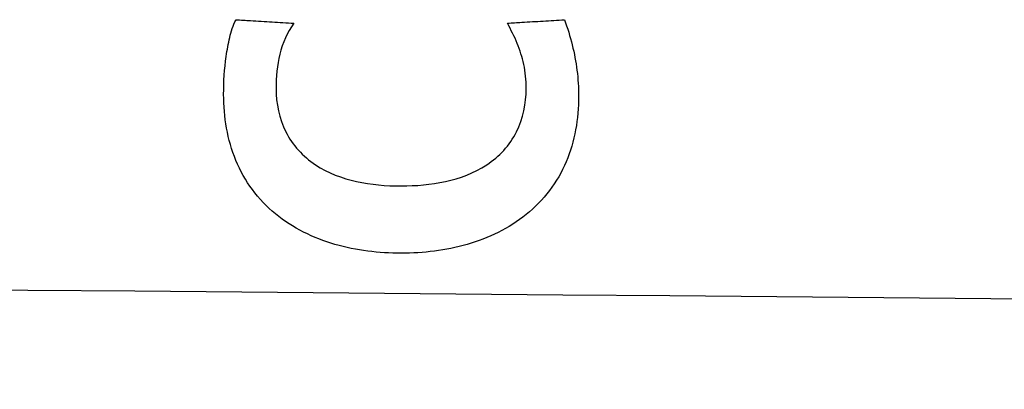
# Model space of a CAD drawing. Units: millimetres. Extents: x -62 to 79, y -100 to 97.
# Drawn here: x 24 to 27, y 1 to 2 of the extents above; entities that cross this region are included whole.
import ezdxf

# ---------------------------------------------------------------- set-up
doc = ezdxf.new("R2010")
doc.units = ezdxf.units.MM
for name, color, linetype, true_color in [('ORTHO$4', 7, 'CONTINUOUS', 0xffffff), ('ORTHO$5', 7, 'CONTINUOUS', 0xffffff), ('ORTHO$6', 7, 'CONTINUOUS', 0xffffff), ('ORTHO$8', 7, 'CONTINUOUS', 0xffffff), ('TOP$3', 7, 'CONTINUOUS', 0xffffff)]:
    doc.layers.add(name, color=color, linetype=linetype, true_color=true_color)

msp = doc.modelspace()

# ---------------------------------------------------------------- linework, layer by layer
at = {"layer": 'ORTHO$4', "color": 81, "linetype": 'Continuous'}
for points, knots in [([(24.509, 1.6158, -90.6089), (24.509, 1.6639, -90.608), (24.5122, 1.712, -90.6074), (24.5222, 1.7835, -90.6069), (24.5265, 1.8072, -90.6068), (24.5378, 1.8538, -90.6069), (24.5441, 1.8769, -90.607), (24.5559, 1.8983, -90.6076)], [0, 0, 0, 0, 0.5, 0.5, 0.75, 0.75, 1, 1, 1, 1]), ([(25.6545, 1.6385, -90.7094), (25.6545, 1.669, -90.7089), (25.6515, 1.6996, -90.708), (25.6396, 1.7565, -90.7059), (25.6312, 1.7831, -90.7047), (25.6099, 1.8349, -90.7018), (25.5964, 1.8599, -90.7001), (25.5835, 1.8852, -90.6984)], [0, 0, 0, 0, 0.352629, 0.352629, 0.672459, 0.672459, 1, 1, 1, 1]), ([(25.7989, 1.8983, -90.7169), (25.8111, 1.8673, -90.7186), (25.8208, 1.8353, -90.7201), (25.8366, 1.7714, -90.7228), (25.8426, 1.7393, -90.7239), (25.8508, 1.6743, -90.7258), (25.8529, 1.6412, -90.7266), (25.8529, 1.6082, -90.7272)], [0, 0, 0, 0, 0.337041, 0.337041, 0.666107, 0.666107, 1, 1, 1, 1]), ([(25.1811, 1.015, -90.6771), (25.096, 1.015, -90.6696), (25.0122, 1.0247, -90.6621), (24.8487, 1.072, -90.6471), (24.7709, 1.1098, -90.6398), (24.6399, 1.2175, -90.6268), (24.588, 1.2876, -90.6212), (24.5229, 1.4441, -90.6131), (24.509, 1.53, -90.6104), (24.509, 1.6158, -90.6089)], [0, 0, 0, 0, 0.25, 0.25, 0.5, 0.5, 0.75, 0.75, 1, 1, 1, 1]), ([(24.7075, 1.6385, -90.6261), (24.7075, 1.5813, -90.6272), (24.7191, 1.5243, -90.6292), (24.7696, 1.4238, -90.6353), (24.8092, 1.3808, -90.6395), (24.9514, 1.287, -90.6534), (25.0677, 1.2695, -90.6639), (25.1811, 1.2695, -90.6739)], [0, 0, 0, 0, 0.25, 0.25, 0.5, 0.5, 1, 1, 1, 1]), ([(25.1811, 1.2695, -90.6739), (25.2377, 1.2695, -90.6789), (25.2936, 1.2741, -90.6837), (25.4034, 1.2981, -90.693), (25.4574, 1.3178, -90.6975), (25.5525, 1.3803, -90.7048), (25.592, 1.423, -90.7076), (25.643, 1.5242, -90.7104), (25.6545, 1.5813, -90.7105), (25.6545, 1.6385, -90.7094)], [0, 0, 0, 0, 0.25, 0.25, 0.5, 0.5, 0.75, 0.75, 1, 1, 1, 1]), ([(25.8529, 1.6082, -90.7272), (25.8529, 1.5232, -90.7287), (25.8389, 1.4386, -90.7289), (25.7728, 1.2832, -90.7255), (25.7202, 1.214, -90.7218), (25.5892, 1.1082, -90.7118), (25.5119, 1.0713, -90.7055), (25.3495, 1.0247, -90.6918), (25.2657, 1.015, -90.6845), (25.1811, 1.015, -90.6771)], [0, 0, 0, 0, 0.25, 0.25, 0.5, 0.5, 0.75, 0.75, 1, 1, 1, 1])]:
    msp.add_open_spline(points, degree=3, knots=knots, dxfattribs=at)
at = {"layer": 'ORTHO$4', "color": 81, "linetype": 'Continuous', "extrusion": (0.059792, 0.998211, 4.29152e-10)}
msp.add_open_spline([(24.5559, 1.8983, -90.6076), (24.5741, 1.8972, -90.6092), (24.5924, 1.8961, -90.6109), (24.6379, 1.8934, -90.615), (24.6653, 1.8917, -90.6175), (24.7063, 1.8893, -90.6211), (24.7199, 1.8885, -90.6224), (24.7473, 1.8868, -90.6248), (24.7609, 1.886, -90.6261), (24.7746, 1.8852, -90.6273)], degree=3, knots=[0, 0, 0, 0, 0.25, 0.25, 0.625, 0.625, 0.8125, 0.8125, 1, 1, 1, 1], dxfattribs=at)
at = {"layer": 'ORTHO$4', "color": 81, "linetype": 'Continuous'}
msp.add_open_spline([(24.7746, 1.8852, -90.6273), (24.7237, 1.8146, -90.6243), (24.7075, 1.7254, -90.6246), (24.7075, 1.6385, -90.6261)], degree=3, dxfattribs=at)
at = {"layer": 'ORTHO$4', "color": 81, "linetype": 'Continuous', "extrusion": (-0.060705, 0.998156, -5.62642e-10)}
msp.add_open_spline([(25.5835, 1.8852, -90.6984), (25.6015, 1.8863, -90.7), (25.6194, 1.8874, -90.7015), (25.6643, 1.8901, -90.7054), (25.6912, 1.8917, -90.7077), (25.7316, 1.8942, -90.7112), (25.7451, 1.895, -90.7123), (25.772, 1.8967, -90.7146), (25.7855, 1.8975, -90.7158), (25.7989, 1.8983, -90.7169)], degree=3, knots=[0, 0, 0, 0, 0.25, 0.25, 0.625, 0.625, 0.8125, 0.8125, 1, 1, 1, 1], dxfattribs=at)
at = {"layer": 'ORTHO$5', "color": 81, "linetype": 'Continuous'}
for points, knots in [([(24.509, 1.6158, -90.6089), (24.509, 1.6639, -90.608), (24.5122, 1.712, -90.6074), (24.5222, 1.7835, -90.6069), (24.5265, 1.8072, -90.6068), (24.5378, 1.8538, -90.6069), (24.5441, 1.8769, -90.607), (24.5559, 1.8983, -90.6076)], [0, 0, 0, 0, 0.5, 0.5, 0.75, 0.75, 1, 1, 1, 1]), ([(25.6545, 1.6385, -90.7094), (25.6545, 1.669, -90.7089), (25.6515, 1.6996, -90.708), (25.6396, 1.7565, -90.7059), (25.6312, 1.7831, -90.7047), (25.6099, 1.8349, -90.7018), (25.5964, 1.8599, -90.7001), (25.5835, 1.8852, -90.6984)], [0, 0, 0, 0, 0.352629, 0.352629, 0.672459, 0.672459, 1, 1, 1, 1]), ([(25.7989, 1.8983, -90.7169), (25.8111, 1.8673, -90.7186), (25.8208, 1.8353, -90.7201), (25.8366, 1.7714, -90.7228), (25.8426, 1.7393, -90.7239), (25.8508, 1.6743, -90.7258), (25.8529, 1.6412, -90.7266), (25.8529, 1.6082, -90.7272)], [0, 0, 0, 0, 0.337041, 0.337041, 0.666107, 0.666107, 1, 1, 1, 1]), ([(25.1811, 1.015, -90.6771), (25.096, 1.015, -90.6696), (25.0122, 1.0247, -90.6621), (24.8487, 1.072, -90.6471), (24.7709, 1.1098, -90.6398), (24.6399, 1.2175, -90.6268), (24.588, 1.2876, -90.6212), (24.5229, 1.4441, -90.6131), (24.509, 1.53, -90.6104), (24.509, 1.6158, -90.6089)], [0, 0, 0, 0, 0.25, 0.25, 0.5, 0.5, 0.75, 0.75, 1, 1, 1, 1]), ([(24.7075, 1.6385, -90.6261), (24.7075, 1.5813, -90.6272), (24.7191, 1.5243, -90.6292), (24.7696, 1.4238, -90.6353), (24.8092, 1.3808, -90.6395), (24.9514, 1.287, -90.6534), (25.0677, 1.2695, -90.6639), (25.1811, 1.2695, -90.6739)], [0, 0, 0, 0, 0.25, 0.25, 0.5, 0.5, 1, 1, 1, 1]), ([(25.1811, 1.2695, -90.6739), (25.2377, 1.2695, -90.6789), (25.2936, 1.2741, -90.6837), (25.4034, 1.2981, -90.693), (25.4574, 1.3178, -90.6975), (25.5525, 1.3803, -90.7048), (25.592, 1.423, -90.7076), (25.643, 1.5242, -90.7104), (25.6545, 1.5813, -90.7105), (25.6545, 1.6385, -90.7094)], [0, 0, 0, 0, 0.25, 0.25, 0.5, 0.5, 0.75, 0.75, 1, 1, 1, 1]), ([(25.8529, 1.6082, -90.7272), (25.8529, 1.5232, -90.7287), (25.8389, 1.4386, -90.7289), (25.7728, 1.2832, -90.7255), (25.7202, 1.214, -90.7218), (25.5892, 1.1082, -90.7118), (25.5119, 1.0713, -90.7055), (25.3495, 1.0247, -90.6918), (25.2657, 1.015, -90.6845), (25.1811, 1.015, -90.6771)], [0, 0, 0, 0, 0.25, 0.25, 0.5, 0.5, 0.75, 0.75, 1, 1, 1, 1])]:
    msp.add_open_spline(points, degree=3, knots=knots, dxfattribs=at)
at = {"layer": 'ORTHO$5', "color": 81, "linetype": 'Continuous', "extrusion": (0.059792, 0.998211, 4.29152e-10)}
msp.add_open_spline([(24.5559, 1.8983, -90.6076), (24.5741, 1.8972, -90.6092), (24.5924, 1.8961, -90.6109), (24.6379, 1.8934, -90.615), (24.6653, 1.8917, -90.6175), (24.7063, 1.8893, -90.6211), (24.7199, 1.8885, -90.6224), (24.7473, 1.8868, -90.6248), (24.7609, 1.886, -90.6261), (24.7746, 1.8852, -90.6273)], degree=3, knots=[0, 0, 0, 0, 0.25, 0.25, 0.625, 0.625, 0.8125, 0.8125, 1, 1, 1, 1], dxfattribs=at)
at = {"layer": 'ORTHO$5', "color": 81, "linetype": 'Continuous'}
msp.add_open_spline([(24.7746, 1.8852, -90.6273), (24.7237, 1.8146, -90.6243), (24.7075, 1.7254, -90.6246), (24.7075, 1.6385, -90.6261)], degree=3, dxfattribs=at)
at = {"layer": 'ORTHO$5', "color": 81, "linetype": 'Continuous', "extrusion": (-0.060705, 0.998156, -5.62642e-10)}
msp.add_open_spline([(25.5835, 1.8852, -90.6984), (25.6015, 1.8863, -90.7), (25.6194, 1.8874, -90.7015), (25.6643, 1.8901, -90.7054), (25.6912, 1.8917, -90.7077), (25.7316, 1.8942, -90.7112), (25.7451, 1.895, -90.7123), (25.772, 1.8967, -90.7146), (25.7855, 1.8975, -90.7158), (25.7989, 1.8983, -90.7169)], degree=3, knots=[0, 0, 0, 0, 0.25, 0.25, 0.625, 0.625, 0.8125, 0.8125, 1, 1, 1, 1], dxfattribs=at)
at = {"layer": 'ORTHO$6', "color": 81, "linetype": 'Continuous'}
for points, knots in [([(24.509, 1.6158, -90.6089), (24.509, 1.6639, -90.608), (24.5122, 1.712, -90.6074), (24.5222, 1.7835, -90.6069), (24.5265, 1.8072, -90.6068), (24.5378, 1.8538, -90.6069), (24.5441, 1.8769, -90.607), (24.5559, 1.8983, -90.6076)], [0, 0, 0, 0, 0.5, 0.5, 0.75, 0.75, 1, 1, 1, 1]), ([(25.6545, 1.6385, -90.7094), (25.6545, 1.669, -90.7089), (25.6515, 1.6996, -90.708), (25.6396, 1.7565, -90.7059), (25.6312, 1.7831, -90.7047), (25.6099, 1.8349, -90.7018), (25.5964, 1.8599, -90.7001), (25.5835, 1.8852, -90.6984)], [0, 0, 0, 0, 0.352629, 0.352629, 0.672459, 0.672459, 1, 1, 1, 1]), ([(25.7989, 1.8983, -90.7169), (25.8111, 1.8673, -90.7186), (25.8208, 1.8353, -90.7201), (25.8366, 1.7714, -90.7228), (25.8426, 1.7393, -90.7239), (25.8508, 1.6743, -90.7258), (25.8529, 1.6412, -90.7266), (25.8529, 1.6082, -90.7272)], [0, 0, 0, 0, 0.337041, 0.337041, 0.666107, 0.666107, 1, 1, 1, 1]), ([(25.1811, 1.015, -90.6771), (25.096, 1.015, -90.6696), (25.0122, 1.0247, -90.6621), (24.8487, 1.072, -90.6471), (24.7709, 1.1098, -90.6398), (24.6399, 1.2175, -90.6268), (24.588, 1.2876, -90.6212), (24.5229, 1.4441, -90.6131), (24.509, 1.53, -90.6104), (24.509, 1.6158, -90.6089)], [0, 0, 0, 0, 0.25, 0.25, 0.5, 0.5, 0.75, 0.75, 1, 1, 1, 1]), ([(24.7075, 1.6385, -90.6261), (24.7075, 1.5813, -90.6272), (24.7191, 1.5243, -90.6292), (24.7696, 1.4238, -90.6353), (24.8092, 1.3808, -90.6395), (24.9514, 1.287, -90.6534), (25.0677, 1.2695, -90.6639), (25.1811, 1.2695, -90.6739)], [0, 0, 0, 0, 0.25, 0.25, 0.5, 0.5, 1, 1, 1, 1]), ([(25.1811, 1.2695, -90.6739), (25.2377, 1.2695, -90.6789), (25.2936, 1.2741, -90.6837), (25.4034, 1.2981, -90.693), (25.4574, 1.3178, -90.6975), (25.5525, 1.3803, -90.7048), (25.592, 1.423, -90.7076), (25.643, 1.5242, -90.7104), (25.6545, 1.5813, -90.7105), (25.6545, 1.6385, -90.7094)], [0, 0, 0, 0, 0.25, 0.25, 0.5, 0.5, 0.75, 0.75, 1, 1, 1, 1]), ([(25.8529, 1.6082, -90.7272), (25.8529, 1.5232, -90.7287), (25.8389, 1.4386, -90.7289), (25.7728, 1.2832, -90.7255), (25.7202, 1.214, -90.7218), (25.5892, 1.1082, -90.7118), (25.5119, 1.0713, -90.7055), (25.3495, 1.0247, -90.6918), (25.2657, 1.015, -90.6845), (25.1811, 1.015, -90.6771)], [0, 0, 0, 0, 0.25, 0.25, 0.5, 0.5, 0.75, 0.75, 1, 1, 1, 1])]:
    msp.add_open_spline(points, degree=3, knots=knots, dxfattribs=at)
at = {"layer": 'ORTHO$6', "color": 81, "linetype": 'Continuous', "extrusion": (0.059792, 0.998211, 4.29152e-10)}
msp.add_open_spline([(24.5559, 1.8983, -90.6076), (24.5741, 1.8972, -90.6092), (24.5924, 1.8961, -90.6109), (24.6379, 1.8934, -90.615), (24.6653, 1.8917, -90.6175), (24.7063, 1.8893, -90.6211), (24.7199, 1.8885, -90.6224), (24.7473, 1.8868, -90.6248), (24.7609, 1.886, -90.6261), (24.7746, 1.8852, -90.6273)], degree=3, knots=[0, 0, 0, 0, 0.25, 0.25, 0.625, 0.625, 0.8125, 0.8125, 1, 1, 1, 1], dxfattribs=at)
at = {"layer": 'ORTHO$6', "color": 81, "linetype": 'Continuous'}
msp.add_open_spline([(24.7746, 1.8852, -90.6273), (24.7237, 1.8146, -90.6243), (24.7075, 1.7254, -90.6246), (24.7075, 1.6385, -90.6261)], degree=3, dxfattribs=at)
at = {"layer": 'ORTHO$6', "color": 81, "linetype": 'Continuous', "extrusion": (-0.060705, 0.998156, -5.62642e-10)}
msp.add_open_spline([(25.5835, 1.8852, -90.6984), (25.6015, 1.8863, -90.7), (25.6194, 1.8874, -90.7015), (25.6643, 1.8901, -90.7054), (25.6912, 1.8917, -90.7077), (25.7316, 1.8942, -90.7112), (25.7451, 1.895, -90.7123), (25.772, 1.8967, -90.7146), (25.7855, 1.8975, -90.7158), (25.7989, 1.8983, -90.7169)], degree=3, knots=[0, 0, 0, 0, 0.25, 0.25, 0.625, 0.625, 0.8125, 0.8125, 1, 1, 1, 1], dxfattribs=at)
at = {"layer": 'ORTHO$8', "color": 7, "linetype": 'Continuous', "extrusion": (0.008727, 0.999962, 9.0682e-17)}
msp.add_open_spline([(14.8604, 0.9533, -87.1667), (32.1269, 0.8026, -88.9941), (49.4401, 0.6515, -90.07), (66.8, 0.5, -90.3947)], degree=3, dxfattribs=at)
at = {"layer": 'TOP$3', "color": 81, "linetype": 'Continuous'}
for points, knots in [([(24.509, 1.6158, -90.6089), (24.509, 1.6639, -90.608), (24.5122, 1.712, -90.6074), (24.5222, 1.7835, -90.6069), (24.5265, 1.8072, -90.6068), (24.5378, 1.8538, -90.6069), (24.5441, 1.8769, -90.607), (24.5559, 1.8983, -90.6076)], [0, 0, 0, 0, 0.5, 0.5, 0.75, 0.75, 1, 1, 1, 1]), ([(25.6545, 1.6385, -90.7094), (25.6545, 1.669, -90.7089), (25.6515, 1.6996, -90.708), (25.6396, 1.7565, -90.7059), (25.6312, 1.7831, -90.7047), (25.6099, 1.8349, -90.7018), (25.5964, 1.8599, -90.7001), (25.5835, 1.8852, -90.6984)], [0, 0, 0, 0, 0.352629, 0.352629, 0.672459, 0.672459, 1, 1, 1, 1]), ([(25.7989, 1.8983, -90.7169), (25.8111, 1.8673, -90.7186), (25.8208, 1.8353, -90.7201), (25.8366, 1.7714, -90.7228), (25.8426, 1.7393, -90.7239), (25.8508, 1.6743, -90.7258), (25.8529, 1.6412, -90.7266), (25.8529, 1.6082, -90.7272)], [0, 0, 0, 0, 0.337041, 0.337041, 0.666107, 0.666107, 1, 1, 1, 1]), ([(25.1811, 1.015, -90.6771), (25.096, 1.015, -90.6696), (25.0122, 1.0247, -90.6621), (24.8487, 1.072, -90.6471), (24.7709, 1.1098, -90.6398), (24.6399, 1.2175, -90.6268), (24.588, 1.2876, -90.6212), (24.5229, 1.4441, -90.6131), (24.509, 1.53, -90.6104), (24.509, 1.6158, -90.6089)], [0, 0, 0, 0, 0.25, 0.25, 0.5, 0.5, 0.75, 0.75, 1, 1, 1, 1]), ([(24.7075, 1.6385, -90.6261), (24.7075, 1.5813, -90.6272), (24.7191, 1.5243, -90.6292), (24.7696, 1.4238, -90.6353), (24.8092, 1.3808, -90.6395), (24.9514, 1.287, -90.6534), (25.0677, 1.2695, -90.6639), (25.1811, 1.2695, -90.6739)], [0, 0, 0, 0, 0.25, 0.25, 0.5, 0.5, 1, 1, 1, 1]), ([(25.1811, 1.2695, -90.6739), (25.2377, 1.2695, -90.6789), (25.2936, 1.2741, -90.6837), (25.4034, 1.2981, -90.693), (25.4574, 1.3178, -90.6975), (25.5525, 1.3803, -90.7048), (25.592, 1.423, -90.7076), (25.643, 1.5242, -90.7104), (25.6545, 1.5813, -90.7105), (25.6545, 1.6385, -90.7094)], [0, 0, 0, 0, 0.25, 0.25, 0.5, 0.5, 0.75, 0.75, 1, 1, 1, 1]), ([(25.8529, 1.6082, -90.7272), (25.8529, 1.5232, -90.7287), (25.8389, 1.4386, -90.7289), (25.7728, 1.2832, -90.7255), (25.7202, 1.214, -90.7218), (25.5892, 1.1082, -90.7118), (25.5119, 1.0713, -90.7055), (25.3495, 1.0247, -90.6918), (25.2657, 1.015, -90.6845), (25.1811, 1.015, -90.6771)], [0, 0, 0, 0, 0.25, 0.25, 0.5, 0.5, 0.75, 0.75, 1, 1, 1, 1])]:
    msp.add_open_spline(points, degree=3, knots=knots, dxfattribs=at)
at = {"layer": 'TOP$3', "color": 81, "linetype": 'Continuous', "extrusion": (0.059792, 0.998211, 4.29152e-10)}
msp.add_open_spline([(24.5559, 1.8983, -90.6076), (24.5741, 1.8972, -90.6092), (24.5924, 1.8961, -90.6109), (24.6379, 1.8934, -90.615), (24.6653, 1.8917, -90.6175), (24.7063, 1.8893, -90.6211), (24.7199, 1.8885, -90.6224), (24.7473, 1.8868, -90.6248), (24.7609, 1.886, -90.6261), (24.7746, 1.8852, -90.6273)], degree=3, knots=[0, 0, 0, 0, 0.25, 0.25, 0.625, 0.625, 0.8125, 0.8125, 1, 1, 1, 1], dxfattribs=at)
at = {"layer": 'TOP$3', "color": 81, "linetype": 'Continuous'}
msp.add_open_spline([(24.7746, 1.8852, -90.6273), (24.7237, 1.8146, -90.6243), (24.7075, 1.7254, -90.6246), (24.7075, 1.6385, -90.6261)], degree=3, dxfattribs=at)
at = {"layer": 'TOP$3', "color": 81, "linetype": 'Continuous', "extrusion": (-0.060705, 0.998156, -5.62642e-10)}
msp.add_open_spline([(25.5835, 1.8852, -90.6984), (25.6015, 1.8863, -90.7), (25.6194, 1.8874, -90.7015), (25.6643, 1.8901, -90.7054), (25.6912, 1.8917, -90.7077), (25.7316, 1.8942, -90.7112), (25.7451, 1.895, -90.7123), (25.772, 1.8967, -90.7146), (25.7855, 1.8975, -90.7158), (25.7989, 1.8983, -90.7169)], degree=3, knots=[0, 0, 0, 0, 0.25, 0.25, 0.625, 0.625, 0.8125, 0.8125, 1, 1, 1, 1], dxfattribs=at)

doc.saveas('drawing.dxf')
